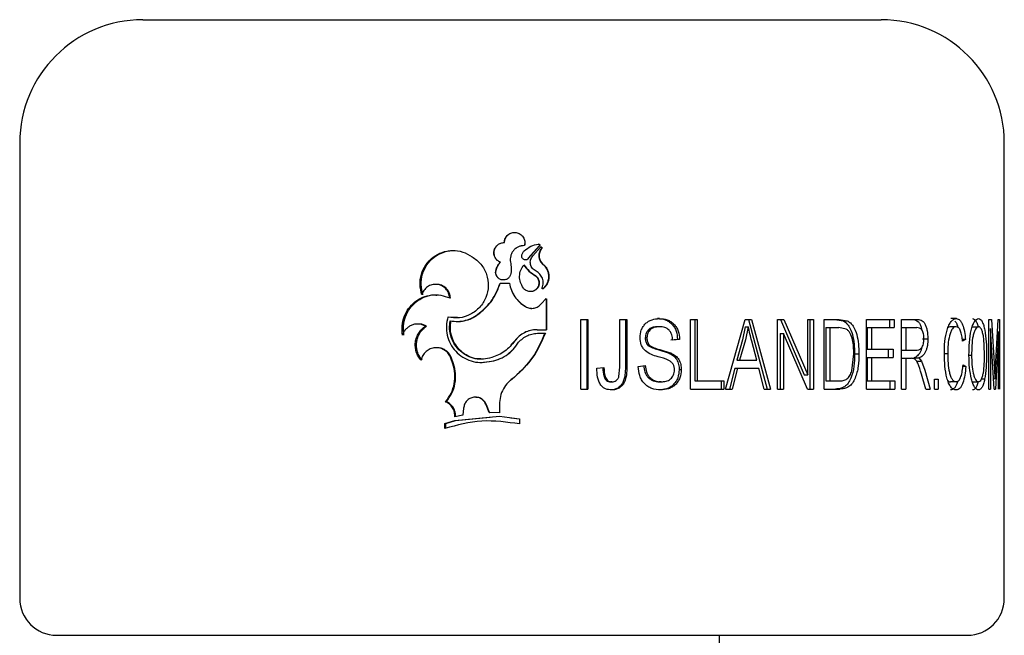
# Model space of a CAD drawing. Units: millimetres. Extents: x 0 to 42, y 0 to 29.8.
# Drawn here: x 27.5 to 27.7, y 8.3 to 8.5 of the extents above; entities that cross this region are included whole.
import ezdxf

# ---------------------------------------------------------------- set-up
doc = ezdxf.new("R2010")
doc.units = ezdxf.units.MM

msp = doc.modelspace()

# ---------------------------------------------------------------- linework, layer by layer
for p, q in [((27.48377, 8.4569), (27.63377, 8.4569)), ((27.45877, 8.4319), (27.45877, 8.3394)), ((27.65877, 8.3394), (27.65877, 8.4319)), ((27.55721, 8.41165), (27.55723, 8.41165)), ((27.56064, 8.41096), (27.56062, 8.41096)), ((27.56428, 8.41097), (27.56208, 8.40845)), ((27.56435, 8.41097), (27.56213, 8.40845)), ((27.56299, 8.40894), (27.56455, 8.41071)), ((27.56419, 8.41135), (27.56413, 8.41135)), ((27.56435, 8.41097), (27.56428, 8.41097)), ((27.56455, 8.41071), (27.56448, 8.41071)), ((27.56483, 8.41046), (27.56475, 8.41046)), ((27.56213, 8.40845), (27.56208, 8.40845)), ((27.55558, 8.40624), (27.55562, 8.40624)), ((27.5564, 8.40766), (27.55643, 8.40766)), ((27.56496, 8.40733), (27.56488, 8.40733)), ((27.56361, 8.40489), (27.56355, 8.40489)), ((27.54342, 8.40316), (27.54323, 8.40316)), ((27.55636, 8.40338), (27.55824, 8.40338)), ((27.5651, 8.40226), (27.56502, 8.40226)), ((27.54611, 8.40041), (27.54627, 8.40041)), ((27.55875, 8.40174), (27.55875, 8.40174)), ((27.56476, 8.39929), (27.56566, 8.40022)), ((27.56566, 8.40022), (27.56557, 8.40022)), ((27.56571, 8.40017), (27.56571, 8.39395)), ((27.5658, 8.40017), (27.56571, 8.40017)), ((27.5658, 8.40017), (27.5658, 8.39395)), ((27.56153, 8.39865), (27.56149, 8.39865)), ((27.5627, 8.39829), (27.56275, 8.39829)), ((27.54574, 8.39652), (27.5459, 8.39652)), ((27.5477, 8.3964), (27.5459, 8.39652)), ((27.55213, 8.39731), (27.55221, 8.39731)), ((27.57273, 8.39603), (27.57419, 8.39603)), ((27.57273, 8.3819), (27.57273, 8.39603)), ((27.57399, 8.39603), (27.57399, 8.3819)), ((27.57419, 8.39603), (27.57419, 8.3819)), ((27.58067, 8.39603), (27.5821, 8.39603)), ((27.58067, 8.38633), (27.58067, 8.39603)), ((27.58181, 8.39603), (27.58181, 8.38644)), ((27.5821, 8.39603), (27.5821, 8.38644)), ((27.5887, 8.39621), (27.58833, 8.39621)), ((27.59505, 8.39603), (27.59641, 8.39603)), ((27.59505, 8.3819), (27.59505, 8.39603)), ((27.59594, 8.39603), (27.59594, 8.38355)), ((27.59641, 8.39603), (27.59641, 8.38355)), ((27.60211, 8.3819), (27.60613, 8.39603)), ((27.60613, 8.39603), (27.60739, 8.39603)), ((27.60678, 8.39603), (27.61063, 8.3819)), ((27.60739, 8.39603), (27.61128, 8.3819)), ((27.61268, 8.39603), (27.61399, 8.39603)), ((27.61268, 8.3819), (27.61268, 8.39603)), ((27.6133, 8.39603), (27.61811, 8.38477)), ((27.61399, 8.39603), (27.61886, 8.38477)), ((27.61886, 8.39603), (27.62002, 8.39603)), ((27.61886, 8.38477), (27.61886, 8.39603)), ((27.61926, 8.39603), (27.61926, 8.3819)), ((27.62002, 8.39603), (27.62002, 8.3819)), ((27.62217, 8.39603), (27.6252, 8.39603)), ((27.62217, 8.3819), (27.62217, 8.39603)), ((27.62437, 8.39603), (27.62601, 8.39577)), ((27.6252, 8.39603), (27.62687, 8.39577)), ((27.6308, 8.39603), (27.63639, 8.39603)), ((27.6308, 8.3819), (27.6308, 8.39603)), ((27.63542, 8.39603), (27.63542, 8.39438)), ((27.63639, 8.39603), (27.63639, 8.39438)), ((27.63787, 8.39603), (27.64093, 8.39603)), ((27.63787, 8.3819), (27.63787, 8.39603)), ((27.64904, 8.39621), (27.64791, 8.39621)), ((27.65563, 8.39603), (27.65618, 8.39603)), ((27.65563, 8.3819), (27.65563, 8.39603)), ((27.65618, 8.39603), (27.65676, 8.38603)), ((27.65699, 8.3862), (27.65749, 8.39603)), ((27.65749, 8.39603), (27.6578, 8.39603)), ((27.6578, 8.39603), (27.6578, 8.3819)), ((27.53988, 8.39511), (27.53964, 8.39511)), ((27.5412, 8.39467), (27.54142, 8.39467)), ((27.54762, 8.39563), (27.54776, 8.39563)), ((27.58875, 8.39456), (27.58838, 8.39456)), ((27.60616, 8.39456), (27.60559, 8.39188)), ((27.60616, 8.39456), (27.60676, 8.39456)), ((27.60676, 8.39456), (27.60619, 8.39188)), ((27.6225, 8.39438), (27.6225, 8.38355)), ((27.6225, 8.39438), (27.6233, 8.39438)), ((27.6233, 8.39438), (27.6233, 8.38355)), ((27.6233, 8.39438), (27.62518, 8.39438)), ((27.62666, 8.39409), (27.62518, 8.39438)), ((27.62601, 8.39577), (27.62687, 8.39577)), ((27.63089, 8.39438), (27.63089, 8.38997)), ((27.63089, 8.39438), (27.63181, 8.39438)), ((27.63181, 8.39438), (27.63181, 8.38997)), ((27.63181, 8.39438), (27.63639, 8.39438)), ((27.63787, 8.39438), (27.63876, 8.39438)), ((27.63876, 8.39438), (27.63876, 8.38979)), ((27.63876, 8.39438), (27.64099, 8.39438)), ((27.64901, 8.39456), (27.64789, 8.39456)), ((27.65234, 8.39456), (27.65353, 8.39456)), ((27.65599, 8.39423), (27.65599, 8.3819)), ((27.65672, 8.3819), (27.65599, 8.39423)), ((27.56385, 8.39395), (27.56378, 8.39395)), ((27.56385, 8.39395), (27.5658, 8.39395)), ((27.56421, 8.39325), (27.56555, 8.39325)), ((27.58618, 8.39231), (27.58584, 8.39231)), ((27.61322, 8.39315), (27.61322, 8.3819)), ((27.61322, 8.39315), (27.61391, 8.39315)), ((27.61391, 8.39315), (27.61391, 8.3819)), ((27.61877, 8.3819), (27.61391, 8.39315)), ((27.64218, 8.39213), (27.64324, 8.39213)), ((27.65476, 8.38899), (27.65459, 8.39219)), ((27.65759, 8.39356), (27.65701, 8.3819)), ((27.65759, 8.3819), (27.65759, 8.39356)), ((27.54357, 8.3903), (27.54338, 8.3903)), ((27.55934, 8.39168), (27.55854, 8.39085)), ((27.55935, 8.39168), (27.55934, 8.39168)), ((27.58663, 8.39087), (27.58628, 8.39087)), ((27.59239, 8.39199), (27.59102, 8.39181)), ((27.59281, 8.39199), (27.59143, 8.39181)), ((27.59281, 8.39199), (27.59239, 8.39199)), ((27.60559, 8.39188), (27.60443, 8.38777)), ((27.60619, 8.39188), (27.60501, 8.38777)), ((27.60849, 8.38777), (27.60747, 8.39165)), ((27.65089, 8.39199), (27.65025, 8.39199)), ((27.65089, 8.39199), (27.65031, 8.39162)), ((27.54674, 8.38704), (27.54636, 8.38815)), ((27.54689, 8.38704), (27.54651, 8.38815)), ((27.55882, 8.38976), (27.55882, 8.38976)), ((27.5884, 8.38993), (27.5907, 8.3892)), ((27.58877, 8.38993), (27.59111, 8.3892)), ((27.59111, 8.3892), (27.5907, 8.3892)), ((27.6278, 8.38561), (27.6282, 8.38906)), ((27.62837, 8.38904), (27.62925, 8.38904)), ((27.63089, 8.38997), (27.63181, 8.38997)), ((27.63089, 8.38832), (27.63089, 8.38355)), ((27.63089, 8.38832), (27.63181, 8.38832)), ((27.63181, 8.38997), (27.63616, 8.38997)), ((27.63181, 8.38832), (27.63616, 8.38832)), ((27.63181, 8.38832), (27.63181, 8.38355)), ((27.63519, 8.38997), (27.63519, 8.38832)), ((27.63616, 8.38997), (27.63616, 8.38832)), ((27.63787, 8.38979), (27.63876, 8.38979)), ((27.63787, 8.38814), (27.63876, 8.38814)), ((27.63876, 8.38979), (27.64078, 8.38979)), ((27.63876, 8.38814), (27.63876, 8.3819)), ((27.63876, 8.38814), (27.63987, 8.38814)), ((27.64039, 8.38823), (27.64062, 8.38794)), ((27.64039, 8.38823), (27.64143, 8.38823)), ((27.64143, 8.38823), (27.64194, 8.38757)), ((27.64728, 8.38906), (27.64659, 8.38906)), ((27.65159, 8.38875), (27.65212, 8.38875)), ((27.55229, 8.38731), (27.55237, 8.38731)), ((27.55237, 8.38731), (27.55418, 8.38747)), ((27.576, 8.38612), (27.57744, 8.3863)), ((27.58048, 8.38443), (27.58067, 8.38633)), ((27.58441, 8.38649), (27.58583, 8.38667)), ((27.60401, 8.38612), (27.60293, 8.3819)), ((27.60458, 8.38612), (27.60348, 8.3819)), ((27.60401, 8.38612), (27.60458, 8.38612)), ((27.60443, 8.38777), (27.60501, 8.38777)), ((27.60458, 8.38612), (27.60891, 8.38612)), ((27.60501, 8.38777), (27.60849, 8.38777)), ((27.60998, 8.3819), (27.60891, 8.38612)), ((27.6409, 8.38757), (27.64194, 8.38757)), ((27.64194, 8.38757), (27.64262, 8.38576)), ((27.65096, 8.38649), (27.65034, 8.38649)), ((27.65038, 8.38685), (27.65096, 8.38649)), ((27.65676, 8.38603), (27.65687, 8.38393)), ((27.55927, 8.38431), (27.55846, 8.38364)), ((27.55927, 8.38431), (27.55927, 8.38431)), ((27.59316, 8.38583), (27.59273, 8.38583)), ((27.61811, 8.38477), (27.61886, 8.38477)), ((27.64283, 8.3819), (27.64194, 8.38492)), ((27.64262, 8.38576), (27.64373, 8.3819)), ((27.55843, 8.38367), (27.55842, 8.38367)), ((27.57905, 8.38337), (27.5788, 8.38337)), ((27.58907, 8.38337), (27.58869, 8.38337)), ((27.59594, 8.38355), (27.59641, 8.38355)), ((27.59641, 8.38355), (27.60178, 8.38355)), ((27.60124, 8.38355), (27.60124, 8.3819)), ((27.60178, 8.38355), (27.60178, 8.3819)), ((27.6225, 8.38355), (27.6233, 8.38355)), ((27.6233, 8.38355), (27.62521, 8.38355)), ((27.63089, 8.38355), (27.63181, 8.38355)), ((27.63181, 8.38355), (27.6365, 8.38355)), ((27.63553, 8.38355), (27.63553, 8.3819)), ((27.6365, 8.38355), (27.6365, 8.3819)), ((27.64459, 8.38392), (27.64533, 8.38392)), ((27.64459, 8.3819), (27.64459, 8.38392)), ((27.64533, 8.38392), (27.64533, 8.3819)), ((27.64896, 8.38337), (27.64784, 8.38337)), ((27.65233, 8.38337), (27.65352, 8.38337)), ((27.65477, 8.38388), (27.6541, 8.38388)), ((27.55139, 8.38026), (27.5513, 8.38026)), ((27.57273, 8.3819), (27.57419, 8.3819)), ((27.57899, 8.38172), (27.57874, 8.38172)), ((27.58895, 8.38172), (27.58857, 8.38172)), ((27.59505, 8.3819), (27.60178, 8.3819)), ((27.60211, 8.3819), (27.60348, 8.3819)), ((27.60998, 8.3819), (27.61128, 8.3819)), ((27.61268, 8.3819), (27.61391, 8.3819)), ((27.61877, 8.3819), (27.62002, 8.3819)), ((27.62217, 8.3819), (27.62534, 8.3819)), ((27.6308, 8.3819), (27.6365, 8.3819)), ((27.63787, 8.3819), (27.63876, 8.3819)), ((27.64283, 8.3819), (27.64373, 8.3819)), ((27.64459, 8.3819), (27.64533, 8.3819)), ((27.65563, 8.3819), (27.65599, 8.3819)), ((27.65672, 8.3819), (27.65701, 8.3819)), ((27.54526, 8.37933), (27.54543, 8.37933)), ((27.54895, 8.37805), (27.54876, 8.3766)), ((27.55411, 8.37716), (27.55352, 8.37868)), ((27.55352, 8.37868), (27.55359, 8.37868)), ((27.55417, 8.37716), (27.55359, 8.37868)), ((27.55621, 8.37876), (27.5562, 8.3771)), ((27.54876, 8.3766), (27.54717, 8.37624)), ((27.54717, 8.37553), (27.5562, 8.3764)), ((27.54732, 8.37553), (27.55434, 8.37622)), ((27.5562, 8.3771), (27.55411, 8.37716)), ((27.55411, 8.37716), (27.55417, 8.37716)), ((27.55623, 8.3771), (27.55417, 8.37716)), ((27.5562, 8.3764), (27.56032, 8.37583)), ((27.55851, 8.37608), (27.5603, 8.37583)), ((27.54513, 8.37491), (27.54717, 8.37553)), ((27.54513, 8.37388), (27.54513, 8.37491)), ((27.54513, 8.37491), (27.5453, 8.37491)), ((27.5453, 8.37491), (27.54732, 8.37553)), ((27.5453, 8.37388), (27.5453, 8.37491)), ((27.5603, 8.37583), (27.5603, 8.37481)), ((27.56032, 8.37583), (27.5603, 8.37583)), ((27.56032, 8.37583), (27.56032, 8.37481)), ((27.46627, 8.3319), (27.65127, 8.3319)), ((27.60089, 7.44915), (27.60089, 8.3319))]:
    msp.add_line(p, q)
for centre, radius, start, end in [((27.48377, 8.4319), 0.025, 90, 180), ((27.63377, 8.4319), 0.025, 0, 90), ((27.46627, 8.3394), 0.0075, 180, 270), ((27.65127, 8.3394), 0.0075, 270, 0)]:
    msp.add_arc(centre, radius, start, end)
for points, knots in [([(27.55721, 8.41165), (27.55722, 8.4118), (27.55724, 8.41209), (27.5574, 8.41252), (27.55763, 8.4129), (27.55794, 8.41322), (27.55831, 8.41347), (27.55873, 8.41364), (27.55917, 8.41371), (27.55962, 8.41369), (27.56005, 8.41358), (27.56045, 8.41338), (27.5608, 8.4131), (27.56108, 8.41274), (27.56128, 8.41234), (27.56139, 8.41191), (27.56142, 8.41146), (27.56135, 8.41117), (27.56132, 8.41102)], [0, 0, 0, 0, 0.062823, 0.124987, 0.187471, 0.24999, 0.312474, 0.374992, 0.437476, 0.499995, 0.562479, 0.624998, 0.687482, 0.75, 0.812467, 0.875002, 0.93734, 1, 1, 1, 1]), ([(27.55723, 8.41165), (27.55724, 8.4118), (27.55726, 8.41209), (27.55742, 8.41251), (27.55764, 8.4129), (27.55795, 8.41322), (27.55832, 8.41347), (27.55873, 8.41364), (27.55917, 8.41371), (27.55961, 8.41369), (27.56004, 8.41358), (27.56043, 8.41338), (27.56078, 8.41309), (27.56105, 8.41274), (27.56125, 8.41234), (27.56136, 8.41191), (27.56138, 8.41146), (27.56132, 8.41117), (27.56129, 8.41102)], [0, 0, 0, 0, 0.063107, 0.125618, 0.18826, 0.250757, 0.313075, 0.375272, 0.437365, 0.499454, 0.561575, 0.623825, 0.686208, 0.748776, 0.811465, 0.8743, 0.937029, 1, 1, 1, 1]), ([(27.54045, 8.40101), (27.54029, 8.40171), (27.53996, 8.40309), (27.54025, 8.40525), (27.54119, 8.40718), (27.54266, 8.40875), (27.54455, 8.40976), (27.54665, 8.41013), (27.5488, 8.40986), (27.55003, 8.40914), (27.55065, 8.40878)], [0, 0, 0, 0, 0.125167, 0.249659, 0.375115, 0.499998, 0.624988, 0.75016, 0.875246, 1, 1, 1, 1]), ([(27.54068, 8.40101), (27.54052, 8.40171), (27.5402, 8.40309), (27.54048, 8.40525), (27.5414, 8.40718), (27.54286, 8.40876), (27.54472, 8.40971), (27.54617, 8.41012), (27.54691, 8.41001), (27.54696, 8.41)], [0, 0, 0, 0, 0.165667, 0.330468, 0.496181, 0.660544, 0.824428, 0.988154, 1, 1, 1, 1]), ([(27.5564, 8.40766), (27.55619, 8.40777), (27.55575, 8.40799), (27.5553, 8.40857), (27.55506, 8.40926), (27.55508, 8.41), (27.55535, 8.41068), (27.55584, 8.41123), (27.55648, 8.41159), (27.55697, 8.41163), (27.55721, 8.41165)], [0, 0, 0, 0, 0.125115, 0.249977, 0.374981, 0.499985, 0.624989, 0.749993, 0.874996, 1, 1, 1, 1]), ([(27.55643, 8.40766), (27.55622, 8.40777), (27.55579, 8.40799), (27.55534, 8.40857), (27.55511, 8.40926), (27.55513, 8.41), (27.55539, 8.41068), (27.55586, 8.41124), (27.5563, 8.41144), (27.55651, 8.41154)], [0, 0, 0, 0, 0.142571, 0.285755, 0.429457, 0.573342, 0.716989, 0.860088, 1, 1, 1, 1]), ([(27.56132, 8.41102), (27.56111, 8.41102), (27.56069, 8.41101), (27.56008, 8.41081), (27.55953, 8.4105), (27.55907, 8.41006), (27.55871, 8.40954), (27.55848, 8.40895), (27.55837, 8.40833), (27.55842, 8.40791), (27.55845, 8.4077)], [0, 0, 0, 0, 0.125361, 0.249988, 0.374967, 0.499996, 0.624963, 0.750003, 0.874725, 1, 1, 1, 1]), ([(27.56062, 8.41096), (27.56043, 8.41091), (27.56005, 8.41081), (27.55952, 8.41049), (27.55906, 8.41007), (27.55884, 8.40971), (27.55873, 8.40953)], [0, 0, 0, 0, 0.23258, 0.487682, 0.743526, 1, 1, 1, 1]), ([(27.56124, 8.40994), (27.56167, 8.4103), (27.56254, 8.41102), (27.56364, 8.41124), (27.56419, 8.41135)], [0, 0, 0, 0, 0.500001, 1, 1, 1, 1]), ([(27.56413, 8.41135), (27.56415, 8.41135), (27.56419, 8.41134), (27.56425, 8.41131), (27.5643, 8.41127), (27.56433, 8.41122), (27.56435, 8.41115), (27.56434, 8.41109), (27.56432, 8.41103), (27.56429, 8.41099), (27.56428, 8.41097)], [0, 0, 0, 0, 0.127738, 0.248217, 0.372933, 0.498309, 0.623053, 0.749518, 0.871635, 1, 1, 1, 1]), ([(27.56419, 8.41135), (27.56422, 8.41135), (27.56426, 8.41134), (27.56432, 8.41131), (27.56437, 8.41127), (27.5644, 8.41122), (27.56442, 8.41115), (27.56441, 8.41109), (27.56439, 8.41103), (27.56436, 8.41099), (27.56435, 8.41097)], [0, 0, 0, 0, 0.128686, 0.249807, 0.374679, 0.499951, 0.623351, 0.749977, 0.870924, 1, 1, 1, 1]), ([(27.56475, 8.41046), (27.56459, 8.41022), (27.56427, 8.40974), (27.56416, 8.40887), (27.56434, 8.40801), (27.5647, 8.40756), (27.56488, 8.40733)], [0, 0, 0, 0, 0.249735, 0.500169, 0.750506, 1, 1, 1, 1]), ([(27.56483, 8.41046), (27.56466, 8.41022), (27.56434, 8.40974), (27.56423, 8.40887), (27.56441, 8.40801), (27.56478, 8.40756), (27.56496, 8.40733)], [0, 0, 0, 0, 0.25, 0.5, 0.7500001, 1, 1, 1, 1]), ([(27.56448, 8.41071), (27.5645, 8.41072), (27.56453, 8.41075), (27.5646, 8.41076), (27.56467, 8.41074), (27.56472, 8.41071), (27.56476, 8.41065), (27.56478, 8.41059), (27.56478, 8.41052), (27.56476, 8.41048), (27.56475, 8.41046)], [0, 0, 0, 0, 0.128127, 0.248578, 0.372888, 0.49772, 0.62217, 0.748686, 0.871598, 1, 1, 1, 1]), ([(27.56455, 8.41071), (27.56457, 8.41072), (27.56461, 8.41075), (27.56467, 8.41076), (27.56474, 8.41074), (27.5648, 8.41071), (27.56484, 8.41065), (27.56486, 8.41059), (27.56486, 8.41052), (27.56484, 8.41048), (27.56483, 8.41046)], [0, 0, 0, 0, 0.127929, 0.249983, 0.374913, 0.500096, 0.623493, 0.750016, 0.871376, 1, 1, 1, 1]), ([(27.55065, 8.40878), (27.55129, 8.40831), (27.55257, 8.40736), (27.55372, 8.40521), (27.55409, 8.40283), (27.55359, 8.40046), (27.55231, 8.39841), (27.55039, 8.39696), (27.54809, 8.39619), (27.54652, 8.39641), (27.54574, 8.39652)], [0, 0, 0, 0, 0.125072, 0.249919, 0.375094, 0.500041, 0.625134, 0.750016, 0.875413, 1, 1, 1, 1]), ([(27.56076, 8.40886), (27.56077, 8.40896), (27.56078, 8.40917), (27.56087, 8.40945), (27.56102, 8.40972), (27.56117, 8.40986), (27.56124, 8.40994)], [0, 0, 0, 0, 0.252215, 0.499962, 0.749078, 1, 1, 1, 1]), ([(27.56213, 8.40845), (27.56208, 8.40838), (27.56198, 8.40826), (27.56176, 8.40815), (27.56152, 8.4081), (27.56129, 8.40814), (27.56107, 8.40824), (27.5609, 8.40841), (27.56078, 8.40862), (27.56077, 8.40878), (27.56076, 8.40886)], [0, 0, 0, 0, 0.1258, 0.250001, 0.374965, 0.500028, 0.624992, 0.750056, 0.873888, 1, 1, 1, 1]), ([(27.56208, 8.40845), (27.56203, 8.40838), (27.56194, 8.40826), (27.56172, 8.40814), (27.56157, 8.40812), (27.56149, 8.40811)], [0, 0, 0, 0, 0.337086, 0.667598, 1, 1, 1, 1]), ([(27.56365, 8.40586), (27.56351, 8.40593), (27.56324, 8.40607), (27.56291, 8.4064), (27.56267, 8.40679), (27.56252, 8.40722), (27.56247, 8.40768), (27.56254, 8.40814), (27.56271, 8.40858), (27.5629, 8.40882), (27.56299, 8.40894)], [0, 0, 0, 0, 0.125497, 0.249984, 0.37494, 0.499998, 0.624938, 0.750013, 0.87446, 1, 1, 1, 1]), ([(27.55847, 8.40507), (27.55838, 8.40488), (27.55824, 8.4046), (27.55791, 8.40432), (27.55764, 8.40417), (27.55734, 8.40407), (27.55703, 8.40404), (27.55672, 8.40406), (27.55642, 8.40415), (27.55614, 8.4043), (27.5559, 8.4045), (27.5557, 8.40474), (27.5555, 8.40511), (27.55543, 8.40553), (27.55547, 8.40595), (27.55554, 8.40614), (27.55558, 8.40624)], [0, 0, 0, 0, 0.124521, 0.187076, 0.24968, 0.312235, 0.374839, 0.437394, 0.499999, 0.562554, 0.625158, 0.6877, 0.750317, 0.874838, 0.93725, 1, 1, 1, 1]), ([(27.55703, 8.40405), (27.55693, 8.40405), (27.55674, 8.40406), (27.55645, 8.40415), (27.55617, 8.4043), (27.55585, 8.40456), (27.55556, 8.40501), (27.55544, 8.40564), (27.55556, 8.40604), (27.55562, 8.40624)], [0, 0, 0, 0, 0.092849, 0.193271, 0.293827, 0.394659, 0.595994, 0.798012, 1, 1, 1, 1]), ([(27.55558, 8.40624), (27.55567, 8.4065), (27.55585, 8.40703), (27.55622, 8.40745), (27.5564, 8.40766)], [0, 0, 0, 0, 0.500055, 1, 1, 1, 1]), ([(27.55562, 8.40624), (27.55571, 8.4065), (27.55589, 8.40703), (27.55625, 8.40745), (27.55643, 8.40766)], [0, 0, 0, 0, 0.500699, 1, 1, 1, 1]), ([(27.55845, 8.4077), (27.55853, 8.40726), (27.55869, 8.40638), (27.55855, 8.40551), (27.55847, 8.40507)], [0, 0, 0, 0, 0.499964, 1, 1, 1, 1]), ([(27.56108, 8.40242), (27.56085, 8.40278), (27.56041, 8.40351), (27.56025, 8.4048), (27.56047, 8.40607), (27.56095, 8.40678), (27.56119, 8.40713)], [0, 0, 0, 0, 0.25, 0.5, 0.75, 1, 1, 1, 1]), ([(27.56116, 8.40713), (27.56149, 8.40668), (27.56214, 8.40577), (27.56308, 8.40518), (27.56355, 8.40489)], [0, 0, 0, 0, 0.5008131, 1, 1, 1, 1]), ([(27.56119, 8.40713), (27.56152, 8.40668), (27.56218, 8.40577), (27.56314, 8.40518), (27.56361, 8.40489)], [0, 0, 0, 0, 0.500001, 1, 1, 1, 1]), ([(27.56488, 8.40733), (27.56507, 8.40718), (27.56544, 8.40686), (27.56584, 8.40625), (27.56611, 8.40556), (27.56621, 8.40483), (27.56615, 8.4041), (27.56592, 8.4034), (27.56555, 8.40276), (27.56519, 8.40243), (27.56502, 8.40226)], [0, 0, 0, 0, 0.12483, 0.249396, 0.37455, 0.499878, 0.625226, 0.750434, 0.875209, 1, 1, 1, 1]), ([(27.56496, 8.40733), (27.56515, 8.40718), (27.56552, 8.40686), (27.56593, 8.40625), (27.5662, 8.40556), (27.56631, 8.40483), (27.56624, 8.4041), (27.56601, 8.4034), (27.56564, 8.40276), (27.56528, 8.40243), (27.5651, 8.40226)], [0, 0, 0, 0, 0.1252284, 0.2498333, 0.374662, 0.4994076, 0.6245826, 0.7494932, 0.8745684, 1, 1, 1, 1]), ([(27.56361, 8.40489), (27.56371, 8.40481), (27.5639, 8.40464), (27.56411, 8.40431), (27.56426, 8.40396), (27.56432, 8.40358), (27.5643, 8.40319), (27.5642, 8.40282), (27.56403, 8.40248), (27.56378, 8.40218), (27.56348, 8.40194), (27.56313, 8.40177), (27.56276, 8.40168), (27.56237, 8.40167), (27.56199, 8.40175), (27.56164, 8.4019), (27.56132, 8.40212), (27.56116, 8.40232), (27.56108, 8.40242)], [0, 0, 0, 0, 0.062796, 0.124987, 0.187417, 0.249988, 0.312409, 0.374992, 0.437463, 0.499995, 0.562476, 0.624998, 0.687479, 0.75, 0.812481, 0.875003, 0.937366, 1, 1, 1, 1]), ([(27.56355, 8.40489), (27.56365, 8.40481), (27.56384, 8.40464), (27.56405, 8.40431), (27.56419, 8.40396), (27.56425, 8.40358), (27.56423, 8.40319), (27.56413, 8.40282), (27.56396, 8.40248), (27.56372, 8.40218), (27.56342, 8.40194), (27.56308, 8.40178), (27.56277, 8.40169), (27.56258, 8.40169), (27.56252, 8.40169)], [0, 0, 0, 0, 0.087226, 0.173853, 0.261042, 0.348454, 0.435786, 0.523162, 0.610303, 0.697273, 0.783977, 0.870497, 0.956843, 1, 1, 1, 1]), ([(27.56491, 8.40245), (27.565, 8.40277), (27.56518, 8.40341), (27.56499, 8.40441), (27.56448, 8.4053), (27.56393, 8.40567), (27.56365, 8.40586)], [0, 0, 0, 0, 0.25, 0.5, 0.75, 1, 1, 1, 1]), ([(27.54611, 8.40041), (27.54606, 8.40075), (27.54595, 8.40143), (27.54536, 8.4023), (27.54453, 8.40292), (27.54353, 8.40321), (27.5425, 8.40313), (27.54157, 8.4027), (27.54082, 8.40197), (27.54057, 8.40133), (27.54045, 8.40101)], [0, 0, 0, 0, 0.125, 0.25, 0.375, 0.5, 0.625, 0.75, 0.875, 1, 1, 1, 1]), ([(27.54627, 8.40041), (27.54621, 8.40075), (27.54611, 8.40143), (27.54552, 8.4023), (27.54471, 8.4029), (27.54395, 8.40318), (27.54352, 8.40314), (27.54342, 8.40312)], [0, 0, 0, 0, 0.234196, 0.467657, 0.700108, 0.931755, 1, 1, 1, 1]), ([(27.55213, 8.39731), (27.55307, 8.39815), (27.55496, 8.39984), (27.55589, 8.4022), (27.55636, 8.40338)], [0, 0, 0, 0, 0.499997, 1, 1, 1, 1]), ([(27.55221, 8.39731), (27.55315, 8.39815), (27.55502, 8.39985), (27.55593, 8.4022), (27.55639, 8.40338)], [0, 0, 0, 0, 0.499089, 1, 1, 1, 1]), ([(27.55824, 8.40338), (27.55836, 8.4029), (27.55859, 8.40193), (27.55932, 8.40063), (27.56029, 8.39948), (27.56111, 8.39893), (27.56153, 8.39865)], [0, 0, 0, 0, 0.249407, 0.499616, 0.748692, 1, 1, 1, 1]), ([(27.5651, 8.40226), (27.56508, 8.40225), (27.56505, 8.40224), (27.56501, 8.40224), (27.56496, 8.40225), (27.56493, 8.40228), (27.5649, 8.40232), (27.56489, 8.40236), (27.56489, 8.40241), (27.5649, 8.40244), (27.56491, 8.40245)], [0, 0, 0, 0, 0.12965, 0.25019, 0.375216, 0.500544, 0.623154, 0.747697, 0.871847, 1, 1, 1, 1]), ([(27.53652, 8.39287), (27.53648, 8.3935), (27.53638, 8.39476), (27.53677, 8.39663), (27.5377, 8.39829), (27.539, 8.39966), (27.54062, 8.40062), (27.54244, 8.40108), (27.54434, 8.40107), (27.54552, 8.40063), (27.54611, 8.40041)], [0, 0, 0, 0, 0.125241, 0.249405, 0.375023, 0.499893, 0.624914, 0.749937, 0.875067, 1, 1, 1, 1]), ([(27.5368, 8.39287), (27.53675, 8.3935), (27.53666, 8.39475), (27.53705, 8.39663), (27.53796, 8.39829), (27.53924, 8.39967), (27.54085, 8.40059), (27.54231, 8.40105), (27.5432, 8.401), (27.54347, 8.40098)], [0, 0, 0, 0, 0.156425, 0.311418, 0.467851, 0.622864, 0.777551, 0.931873, 1, 1, 1, 1]), ([(27.55876, 8.40175), (27.55895, 8.40138), (27.55934, 8.40056), (27.56027, 8.39948), (27.56109, 8.39893), (27.56149, 8.39865)], [0, 0, 0, 0, 0.297264, 0.64911, 1, 1, 1, 1]), ([(27.56566, 8.40022), (27.56566, 8.40023), (27.56568, 8.40024), (27.5657, 8.40025), (27.56572, 8.40025), (27.56574, 8.40024), (27.56576, 8.40023), (27.56578, 8.40022), (27.56579, 8.4002), (27.5658, 8.40018), (27.5658, 8.40017)], [0, 0, 0, 0, 0.139495, 0.259176, 0.374872, 0.499672, 0.62494, 0.743275, 0.865092, 1, 1, 1, 1]), ([(27.56149, 8.39865), (27.56176, 8.3985), (27.56216, 8.39829), (27.56259, 8.39832), (27.56273, 8.39833)], [0, 0, 0, 0, 0.686751, 1, 1, 1, 1]), ([(27.56153, 8.39865), (27.5618, 8.39852), (27.56235, 8.39825), (27.56328, 8.39828), (27.56415, 8.39861), (27.56456, 8.39906), (27.56476, 8.39929)], [0, 0, 0, 0, 0.25, 0.5, 0.75, 1, 1, 1, 1]), ([(27.54574, 8.39652), (27.54561, 8.39591), (27.54537, 8.39469), (27.54552, 8.39281), (27.5462, 8.39106), (27.54727, 8.38952), (27.54872, 8.38832), (27.55041, 8.38752), (27.55227, 8.38722), (27.5535, 8.38738), (27.55412, 8.38747)], [0, 0, 0, 0, 0.1252681, 0.2494593, 0.3751156, 0.5000252, 0.6248812, 0.750516, 0.8748712, 1, 1, 1, 1]), ([(27.54623, 8.39575), (27.54675, 8.39569), (27.54779, 8.39556), (27.54935, 8.39582), (27.55085, 8.39637), (27.5517, 8.397), (27.55213, 8.39731)], [0, 0, 0, 0, 0.249407, 0.499618, 0.74872, 1, 1, 1, 1]), ([(27.54777, 8.39565), (27.54782, 8.39564), (27.54839, 8.3956), (27.54948, 8.39584), (27.55095, 8.39637), (27.55179, 8.397), (27.55221, 8.39731)], [0, 0, 0, 0, 0.03396, 0.355442, 0.677361, 1, 1, 1, 1]), ([(27.58477, 8.39234), (27.58481, 8.39287), (27.58488, 8.39367), (27.58538, 8.39461), (27.58588, 8.39521), (27.5865, 8.39569), (27.58743, 8.39612), (27.5882, 8.39617), (27.5887, 8.39621)], [0, 0, 0, 0, 0.249346, 0.374502, 0.499677, 0.62488, 0.750094, 1, 1, 1, 1]), ([(27.58833, 8.39621), (27.58887, 8.39617), (27.58967, 8.39611), (27.59064, 8.39562), (27.59128, 8.3951), (27.59178, 8.39444), (27.59226, 8.39342), (27.59234, 8.39256), (27.59239, 8.39199)], [0, 0, 0, 0, 0.248241, 0.372919, 0.497848, 0.62104, 0.748836, 1, 1, 1, 1]), ([(27.5887, 8.39621), (27.58925, 8.39617), (27.59006, 8.39611), (27.59104, 8.39562), (27.59169, 8.39511), (27.59219, 8.39444), (27.59268, 8.39342), (27.59276, 8.39256), (27.59281, 8.39199)], [0, 0, 0, 0, 0.249714, 0.374889, 0.500007, 0.62302, 0.75033, 1, 1, 1, 1]), ([(27.63991, 8.39603), (27.64021, 8.39601), (27.64067, 8.39599), (27.64125, 8.39567), (27.64161, 8.39516), (27.64186, 8.39454), (27.64197, 8.39408), (27.64201, 8.39388)], [0, 0, 0, 0, 0.342284, 0.513379, 0.684918, 0.857292, 1, 1, 1, 1]), ([(27.64093, 8.39603), (27.64125, 8.39601), (27.64171, 8.39599), (27.6423, 8.39567), (27.64266, 8.39516), (27.64292, 8.3945), (27.64318, 8.39351), (27.64322, 8.39268), (27.64324, 8.39213)], [0, 0, 0, 0, 0.250328, 0.375306, 0.500209, 0.625285, 0.75043, 1, 1, 1, 1]), ([(27.64659, 8.38906), (27.6466, 8.3899), (27.64664, 8.39157), (27.64702, 8.39356), (27.6475, 8.39489), (27.64797, 8.39564), (27.64849, 8.39613), (27.64886, 8.39618), (27.64904, 8.39621)], [0, 0, 0, 0, 0.250275, 0.499778, 0.625175, 0.749919, 0.874929, 1, 1, 1, 1]), ([(27.64904, 8.39621), (27.64928, 8.39615), (27.64964, 8.39607), (27.65004, 8.39553), (27.65039, 8.39481), (27.65071, 8.39361), (27.65083, 8.39253), (27.65089, 8.39199)], [0, 0, 0, 0, 0.24932, 0.371887, 0.499813, 0.749563, 1, 1, 1, 1]), ([(27.65159, 8.38878), (27.6516, 8.38965), (27.65163, 8.39139), (27.65192, 8.39347), (27.65232, 8.39482), (27.65269, 8.39561), (27.6531, 8.39613), (27.65338, 8.39618), (27.65352, 8.39621)], [0, 0, 0, 0, 0.250331, 0.499716, 0.624572, 0.749856, 0.874083, 1, 1, 1, 1]), ([(27.65234, 8.39621), (27.65247, 8.39618), (27.65274, 8.39613), (27.65309, 8.39561), (27.65333, 8.39507), (27.65342, 8.39465), (27.65344, 8.39456)], [0, 0, 0, 0, 0.305605, 0.611566, 0.918435, 1, 1, 1, 1]), ([(27.65352, 8.39621), (27.65366, 8.39618), (27.65393, 8.39612), (27.65429, 8.39562), (27.65459, 8.39486), (27.6549, 8.39353), (27.65513, 8.39151), (27.65515, 8.3898), (27.65516, 8.38895)], [0, 0, 0, 0, 0.125079, 0.250104, 0.375167, 0.500288, 0.749815, 1, 1, 1, 1]), ([(27.5412, 8.39467), (27.54099, 8.39477), (27.54056, 8.39499), (27.53985, 8.39512), (27.53913, 8.39511), (27.53843, 8.39492), (27.53779, 8.39459), (27.53724, 8.39412), (27.5368, 8.39355), (27.53661, 8.3931), (27.53652, 8.39287)], [0, 0, 0, 0, 0.125311, 0.249989, 0.37497, 0.499994, 0.624976, 0.75, 0.874867, 1, 1, 1, 1]), ([(27.54029, 8.38776), (27.54008, 8.38802), (27.53967, 8.38853), (27.53929, 8.38946), (27.5391, 8.39044), (27.53912, 8.39143), (27.53936, 8.3924), (27.5398, 8.39329), (27.54041, 8.39408), (27.54094, 8.39447), (27.5412, 8.39467)], [0, 0, 0, 0, 0.1253283, 0.2502073, 0.3751845, 0.4997254, 0.6248391, 0.7497062, 0.8746622, 1, 1, 1, 1]), ([(27.54052, 8.38776), (27.54032, 8.38802), (27.53991, 8.38854), (27.53953, 8.38946), (27.53935, 8.39044), (27.53937, 8.39143), (27.5396, 8.3924), (27.54004, 8.3933), (27.54064, 8.39408), (27.54116, 8.39447), (27.54142, 8.39467)], [0, 0, 0, 0, 0.125039, 0.249925, 0.375214, 0.500561, 0.625818, 0.750855, 0.875407, 1, 1, 1, 1]), ([(27.54142, 8.39467), (27.54121, 8.39477), (27.54079, 8.39498), (27.54025, 8.39511), (27.53995, 8.3951), (27.53988, 8.39509)], [0, 0, 0, 0, 0.438263, 0.873649, 1, 1, 1, 1]), ([(27.55464, 8.38828), (27.55409, 8.38816), (27.55298, 8.38792), (27.55126, 8.38798), (27.54966, 8.38858), (27.54824, 8.38953), (27.54712, 8.39083), (27.54637, 8.39237), (27.54608, 8.39378), (27.5461, 8.39491), (27.54618, 8.39547), (27.54623, 8.39575)], [0, 0, 0, 0, 0.12538, 0.249204, 0.374871, 0.500046, 0.624747, 0.75, 0.875313, 0.93766, 1, 1, 1, 1]), ([(27.55243, 8.38802), (27.55208, 8.38802), (27.55116, 8.38802), (27.54977, 8.38859), (27.54837, 8.38953), (27.54726, 8.39083), (27.54653, 8.39237), (27.54624, 8.39378), (27.54626, 8.39491), (27.54634, 8.39547), (27.54638, 8.39575)], [0, 0, 0, 0, 0.093598, 0.24433, 0.394859, 0.545301, 0.696856, 0.848779, 0.924401, 1, 1, 1, 1]), ([(27.58838, 8.39456), (27.58806, 8.39454), (27.58759, 8.39452), (27.587, 8.3943), (27.58659, 8.39405), (27.58626, 8.3937), (27.58592, 8.39314), (27.58587, 8.39264), (27.58584, 8.39231)], [0, 0, 0, 0, 0.248923, 0.378346, 0.498584, 0.623834, 0.749353, 1, 1, 1, 1]), ([(27.58875, 8.39456), (27.58843, 8.39454), (27.58795, 8.39452), (27.58735, 8.3943), (27.58694, 8.39405), (27.58661, 8.3937), (27.58626, 8.39314), (27.58621, 8.39264), (27.58618, 8.39231)], [0, 0, 0, 0, 0.250275, 0.38023, 0.500739, 0.625904, 0.75098, 1, 1, 1, 1]), ([(27.59143, 8.39181), (27.59139, 8.39218), (27.59132, 8.39273), (27.59102, 8.39341), (27.59071, 8.39386), (27.59029, 8.3942), (27.58964, 8.3945), (27.5891, 8.39454), (27.58875, 8.39456)], [0, 0, 0, 0, 0.250032, 0.375172, 0.500174, 0.625195, 0.750294, 1, 1, 1, 1]), ([(27.60747, 8.39165), (27.60734, 8.39213), (27.60708, 8.39309), (27.60687, 8.39407), (27.60676, 8.39456)], [0, 0, 0, 0, 0.500017, 1, 1, 1, 1]), ([(27.62601, 8.39577), (27.62624, 8.39563), (27.62668, 8.39537), (27.62738, 8.39445), (27.62822, 8.3924), (27.62831, 8.39038), (27.62837, 8.38904)], [0, 0, 0, 0, 0.124389, 0.249236, 0.499209, 1, 1, 1, 1]), ([(27.6282, 8.38906), (27.62818, 8.39003), (27.62814, 8.39149), (27.62759, 8.39301), (27.62712, 8.39374), (27.62681, 8.39398), (27.62666, 8.39409)], [0, 0, 0, 0, 0.499802, 0.74977, 0.874972, 1, 1, 1, 1]), ([(27.62687, 8.39577), (27.62709, 8.39563), (27.62754, 8.39537), (27.62825, 8.39445), (27.6291, 8.3924), (27.62919, 8.39038), (27.62925, 8.38904)], [0, 0, 0, 0, 0.125257, 0.250585, 0.500603, 1, 1, 1, 1]), ([(27.64244, 8.39213), (27.64243, 8.39245), (27.64241, 8.39295), (27.64223, 8.39352), (27.64204, 8.39388), (27.6418, 8.39412), (27.64146, 8.39434), (27.64118, 8.39436), (27.64099, 8.39438)], [0, 0, 0, 0, 0.249272, 0.374313, 0.499429, 0.624543, 0.749754, 1, 1, 1, 1]), ([(27.64901, 8.39456), (27.64888, 8.39454), (27.6486, 8.3945), (27.64821, 8.39414), (27.64787, 8.39353), (27.64754, 8.39248), (27.64731, 8.39095), (27.64729, 8.38969), (27.64728, 8.38906)], [0, 0, 0, 0, 0.125098, 0.250018, 0.374023, 0.499954, 0.749607, 1, 1, 1, 1]), ([(27.64789, 8.39456), (27.64775, 8.39455), (27.64755, 8.39454), (27.64737, 8.39435), (27.64731, 8.39429)], [0, 0, 0, 0, 0.693547, 1, 1, 1, 1]), ([(27.64874, 8.39571), (27.64879, 8.39564), (27.64895, 8.39545), (27.64915, 8.39504), (27.64925, 8.39462), (27.6493, 8.39444)], [0, 0, 0, 0, 0.214802, 0.664218, 1, 1, 1, 1]), ([(27.65031, 8.39162), (27.65026, 8.39199), (27.65017, 8.39273), (27.64995, 8.39357), (27.64972, 8.39409), (27.64943, 8.39447), (27.64918, 8.39452), (27.64901, 8.39456)], [0, 0, 0, 0, 0.250524, 0.50038, 0.625594, 0.750763, 1, 1, 1, 1]), ([(27.65353, 8.39456), (27.65342, 8.39454), (27.6532, 8.3945), (27.65289, 8.3941), (27.65262, 8.39347), (27.65233, 8.3924), (27.65215, 8.39076), (27.65213, 8.38942), (27.65212, 8.38875)], [0, 0, 0, 0, 0.125077, 0.250029, 0.375051, 0.500104, 0.749587, 1, 1, 1, 1]), ([(27.65459, 8.39219), (27.65456, 8.39235), (27.65452, 8.39269), (27.65439, 8.3933), (27.65419, 8.39393), (27.65388, 8.39446), (27.65365, 8.39453), (27.65353, 8.39456)], [0, 0, 0, 0, 0.125333, 0.25059, 0.500445, 0.750237, 1, 1, 1, 1]), ([(27.56555, 8.39325), (27.5648, 8.39155), (27.5633, 8.38815), (27.56062, 8.38559), (27.55927, 8.38431)], [0, 0, 0, 0, 0.500699, 1, 1, 1, 1]), ([(27.56546, 8.39325), (27.56472, 8.39156), (27.56325, 8.38816), (27.56059, 8.38559), (27.55927, 8.38431)], [0, 0, 0, 0, 0.500775, 1, 1, 1, 1]), ([(27.56378, 8.39395), (27.56335, 8.39392), (27.56249, 8.39386), (27.56128, 8.39339), (27.56018, 8.39268), (27.55962, 8.39201), (27.55934, 8.39168)], [0, 0, 0, 0, 0.249278, 0.498886, 0.749083, 1, 1, 1, 1]), ([(27.56385, 8.39395), (27.56341, 8.39392), (27.56254, 8.39386), (27.56131, 8.39339), (27.5602, 8.39268), (27.55963, 8.39202), (27.55935, 8.39168)], [0, 0, 0, 0, 0.249439, 0.499632, 0.749332, 1, 1, 1, 1]), ([(27.56011, 8.39139), (27.56038, 8.39166), (27.56093, 8.39222), (27.56194, 8.3928), (27.56304, 8.39318), (27.56382, 8.39323), (27.56421, 8.39325)], [0, 0, 0, 0, 0.250162, 0.499999, 0.749865, 1, 1, 1, 1]), ([(27.58843, 8.38846), (27.58797, 8.3886), (27.58706, 8.38887), (27.58599, 8.38947), (27.58536, 8.39022), (27.58488, 8.39109), (27.58481, 8.39184), (27.58477, 8.39234)], [0, 0, 0, 0, 0.250783, 0.500217, 0.625628, 0.750659, 1, 1, 1, 1]), ([(27.58584, 8.39231), (27.58585, 8.39204), (27.58587, 8.39152), (27.58614, 8.39109), (27.58628, 8.39087)], [0, 0, 0, 0, 0.501873, 1, 1, 1, 1]), ([(27.58618, 8.39231), (27.58619, 8.39204), (27.58621, 8.39152), (27.58649, 8.39109), (27.58663, 8.39087)], [0, 0, 0, 0, 0.50121, 1, 1, 1, 1]), ([(27.64078, 8.38979), (27.64098, 8.3898), (27.64129, 8.38981), (27.64169, 8.38998), (27.64196, 8.39023), (27.64218, 8.39061), (27.64234, 8.39107), (27.64243, 8.39159), (27.64244, 8.39194), (27.64244, 8.39213)], [0, 0, 0, 0, 0.250228, 0.375289, 0.500162, 0.625002, 0.751658, 0.874623, 1, 1, 1, 1]), ([(27.64324, 8.39213), (27.64322, 8.39166), (27.6432, 8.39095), (27.64301, 8.39008), (27.64279, 8.38949), (27.64251, 8.389), (27.64207, 8.3885), (27.64168, 8.38834), (27.64143, 8.38823)], [0, 0, 0, 0, 0.249755, 0.374182, 0.499971, 0.625059, 0.750223, 1, 1, 1, 1]), ([(27.54636, 8.38815), (27.54621, 8.38847), (27.54593, 8.3891), (27.54514, 8.38981), (27.5442, 8.39024), (27.54316, 8.39035), (27.54215, 8.39011), (27.54127, 8.38956), (27.54059, 8.38875), (27.54039, 8.38809), (27.54029, 8.38776)], [0, 0, 0, 0, 0.125, 0.25, 0.375, 0.5, 0.625, 0.75, 0.875, 1, 1, 1, 1]), ([(27.54651, 8.38815), (27.54637, 8.38847), (27.54609, 8.3891), (27.54532, 8.3898), (27.54445, 8.39024), (27.54384, 8.39026), (27.54357, 8.39027)], [0, 0, 0, 0, 0.264768, 0.528511, 0.791276, 1, 1, 1, 1]), ([(27.55412, 8.38747), (27.55472, 8.38758), (27.55594, 8.38782), (27.55759, 8.38869), (27.55905, 8.38986), (27.55976, 8.39088), (27.56011, 8.39139)], [0, 0, 0, 0, 0.249655, 0.499851, 0.74997, 1, 1, 1, 1]), ([(27.55935, 8.39168), (27.55871, 8.39092), (27.55743, 8.38938), (27.55557, 8.38864), (27.55464, 8.38828)], [0, 0, 0, 0, 0.499787, 1, 1, 1, 1]), ([(27.58628, 8.39087), (27.58643, 8.39074), (27.58674, 8.39049), (27.58747, 8.39019), (27.58803, 8.39004), (27.5884, 8.38993)], [0, 0, 0, 0, 0.2497493, 0.499974, 1, 1, 1, 1]), ([(27.58663, 8.39087), (27.58678, 8.39074), (27.58709, 8.39049), (27.58783, 8.39019), (27.5884, 8.39004), (27.58877, 8.38993)], [0, 0, 0, 0, 0.249192, 0.499441, 1, 1, 1, 1]), ([(27.64199, 8.39033), (27.64198, 8.39025), (27.64192, 8.38995), (27.64174, 8.38949), (27.64147, 8.389), (27.64103, 8.3885), (27.64065, 8.38834), (27.64039, 8.38823)], [0, 0, 0, 0, 0.06869, 0.256742, 0.443255, 0.629403, 1, 1, 1, 1]), ([(27.55418, 8.38747), (27.55477, 8.38759), (27.55597, 8.38783), (27.55756, 8.38864), (27.55841, 8.38941), (27.55881, 8.38977)], [0, 0, 0, 0, 0.346898, 0.694438, 1, 1, 1, 1]), ([(27.59178, 8.38579), (27.59177, 8.38599), (27.59174, 8.38639), (27.59151, 8.38696), (27.59112, 8.38742), (27.59012, 8.38803), (27.58918, 8.38827), (27.58843, 8.38846)], [0, 0, 0, 0, 0.124942, 0.249726, 0.374473, 0.499386, 1, 1, 1, 1]), ([(27.5907, 8.3892), (27.591, 8.38904), (27.59159, 8.38871), (27.59227, 8.3879), (27.59259, 8.38707), (27.59271, 8.38637), (27.59272, 8.38601), (27.59273, 8.38583)], [0, 0, 0, 0, 0.248834, 0.498092, 0.748358, 0.874114, 1, 1, 1, 1]), ([(27.59111, 8.3892), (27.59141, 8.38904), (27.592, 8.38871), (27.59269, 8.3879), (27.59302, 8.38707), (27.59314, 8.38637), (27.59315, 8.38601), (27.59316, 8.38583)], [0, 0, 0, 0, 0.25007, 0.499676, 0.74937, 0.874643, 1, 1, 1, 1]), ([(27.62837, 8.38904), (27.62835, 8.38819), (27.6283, 8.3865), (27.62779, 8.38447), (27.62709, 8.38307), (27.62634, 8.38232), (27.62544, 8.38195), (27.62482, 8.38192), (27.62451, 8.3819)], [0, 0, 0, 0, 0.250877, 0.502115, 0.627209, 0.75054, 0.87596, 1, 1, 1, 1]), ([(27.62925, 8.38904), (27.62923, 8.38819), (27.62918, 8.3865), (27.62866, 8.38447), (27.62796, 8.38307), (27.62719, 8.38232), (27.62629, 8.38195), (27.62565, 8.38192), (27.62534, 8.3819)], [0, 0, 0, 0, 0.249659, 0.500023, 0.625051, 0.748788, 0.875023, 1, 1, 1, 1]), ([(27.64194, 8.38492), (27.64172, 8.3857), (27.64144, 8.38668), (27.64093, 8.38762), (27.64051, 8.38811), (27.64012, 8.38813), (27.63987, 8.38814)], [0, 0, 0, 0, 0.500761, 0.625955, 0.750802, 1, 1, 1, 1]), ([(27.64898, 8.38172), (27.6488, 8.38174), (27.64843, 8.38179), (27.64789, 8.38226), (27.64744, 8.38308), (27.64699, 8.38449), (27.64664, 8.38652), (27.64661, 8.38821), (27.64659, 8.38906)], [0, 0, 0, 0, 0.12508, 0.249996, 0.373446, 0.499945, 0.749724, 1, 1, 1, 1]), ([(27.64728, 8.38906), (27.64729, 8.38842), (27.64731, 8.38715), (27.64751, 8.38558), (27.64783, 8.3845), (27.64815, 8.38385), (27.64855, 8.38343), (27.64882, 8.38339), (27.64896, 8.38337)], [0, 0, 0, 0, 0.250444, 0.500193, 0.625262, 0.750209, 0.875027, 1, 1, 1, 1]), ([(27.65211, 8.38393), (27.65195, 8.38468), (27.65164, 8.38618), (27.6516, 8.38791), (27.65159, 8.38878)], [0, 0, 0, 0, 0.499563, 1, 1, 1, 1]), ([(27.65212, 8.38875), (27.65213, 8.38812), (27.65215, 8.38686), (27.65237, 8.38535), (27.65266, 8.38439), (27.65292, 8.38381), (27.65321, 8.38343), (27.65342, 8.38339), (27.65352, 8.38337)], [0, 0, 0, 0, 0.2502776, 0.499636, 0.624822, 0.749929, 0.8749021, 1, 1, 1, 1]), ([(27.65352, 8.38337), (27.65362, 8.38339), (27.65383, 8.38343), (27.65411, 8.38383), (27.65434, 8.38444), (27.65458, 8.38546), (27.65474, 8.38703), (27.65475, 8.38834), (27.65476, 8.38899)], [0, 0, 0, 0, 0.125077, 0.25004, 0.375111, 0.500237, 0.74964, 1, 1, 1, 1]), ([(27.65516, 8.38895), (27.65515, 8.38804), (27.65513, 8.38624), (27.65489, 8.38466), (27.65477, 8.38388)], [0, 0, 0, 0, 0.500857, 1, 1, 1, 1]), ([(27.54526, 8.37933), (27.54567, 8.37988), (27.54649, 8.38098), (27.54711, 8.38297), (27.54727, 8.38505), (27.54692, 8.38638), (27.54674, 8.38704)], [0, 0, 0, 0, 0.25, 0.5, 0.75, 1, 1, 1, 1]), ([(27.54543, 8.37933), (27.54583, 8.37988), (27.54664, 8.38098), (27.54726, 8.38297), (27.54741, 8.38505), (27.54707, 8.38638), (27.54689, 8.38704)], [0, 0, 0, 0, 0.249396, 0.499434, 0.749775, 1, 1, 1, 1]), ([(27.57682, 8.38271), (27.57667, 8.38297), (27.57637, 8.38348), (27.57605, 8.38463), (27.57602, 8.38553), (27.576, 8.38612)], [0, 0, 0, 0, 0.249772, 0.499891, 1, 1, 1, 1]), ([(27.57721, 8.3863), (27.57723, 8.38567), (27.57727, 8.38488), (27.57763, 8.384), (27.57793, 8.38365), (27.57834, 8.38341), (27.57865, 8.38338), (27.5788, 8.38337)], [0, 0, 0, 0, 0.502058, 0.627398, 0.752218, 0.874763, 1, 1, 1, 1]), ([(27.57744, 8.3863), (27.57747, 8.38567), (27.57751, 8.38488), (27.57787, 8.384), (27.57818, 8.38365), (27.57859, 8.38341), (27.5789, 8.38338), (27.57905, 8.38337)], [0, 0, 0, 0, 0.500274, 0.625409, 0.750439, 0.873698, 1, 1, 1, 1]), ([(27.58181, 8.38644), (27.5818, 8.3859), (27.58177, 8.38482), (27.58147, 8.38348), (27.58088, 8.38257), (27.58026, 8.38206), (27.57952, 8.38176), (27.579, 8.38173), (27.57874, 8.38172)], [0, 0, 0, 0, 0.251666, 0.502274, 0.627274, 0.751731, 0.875857, 1, 1, 1, 1]), ([(27.5821, 8.38644), (27.58209, 8.3859), (27.58206, 8.38482), (27.58175, 8.38348), (27.58116, 8.38257), (27.58053, 8.38206), (27.57978, 8.38176), (27.57925, 8.38173), (27.57899, 8.38172)], [0, 0, 0, 0, 0.250522, 0.500206, 0.625127, 0.749965, 0.874881, 1, 1, 1, 1]), ([(27.58895, 8.38172), (27.58834, 8.38176), (27.58744, 8.38183), (27.58634, 8.3824), (27.58564, 8.38301), (27.58508, 8.38376), (27.58455, 8.38491), (27.58447, 8.38586), (27.58441, 8.38649)], [0, 0, 0, 0, 0.249575, 0.374977, 0.499867, 0.625023, 0.750215, 1, 1, 1, 1]), ([(27.58549, 8.38667), (27.58555, 8.38623), (27.58563, 8.38557), (27.58599, 8.38477), (27.58639, 8.38426), (27.5869, 8.38386), (27.58765, 8.38346), (27.58827, 8.38341), (27.58869, 8.38337)], [0, 0, 0, 0, 0.251574, 0.377168, 0.502411, 0.627327, 0.752021, 1, 1, 1, 1]), ([(27.58583, 8.38667), (27.58589, 8.38623), (27.58597, 8.38557), (27.58633, 8.38477), (27.58674, 8.38426), (27.58725, 8.38386), (27.58801, 8.38346), (27.58865, 8.38341), (27.58907, 8.38337)], [0, 0, 0, 0, 0.250106, 0.375195, 0.500277, 0.625389, 0.750561, 1, 1, 1, 1]), ([(27.64896, 8.38337), (27.64915, 8.38341), (27.64944, 8.38349), (27.64976, 8.38396), (27.65003, 8.38456), (27.65026, 8.38555), (27.65034, 8.38642), (27.65038, 8.38685)], [0, 0, 0, 0, 0.247728, 0.37427, 0.498819, 0.74889, 1, 1, 1, 1]), ([(27.65096, 8.38649), (27.6509, 8.38589), (27.65078, 8.38469), (27.65046, 8.38333), (27.65009, 8.3825), (27.64965, 8.38187), (27.64925, 8.38178), (27.64898, 8.38172)], [0, 0, 0, 0, 0.250519, 0.500317, 0.626008, 0.7508, 1, 1, 1, 1]), ([(27.65687, 8.38393), (27.65689, 8.38431), (27.65691, 8.38472), (27.65694, 8.38529), (27.65696, 8.38566), (27.65698, 8.38601), (27.65699, 8.3862)], [0, 0, 0, 0, 0.499995, 0.544189, 0.749997, 1, 1, 1, 1]), ([(27.55927, 8.38431), (27.55883, 8.38398), (27.55794, 8.38333), (27.55697, 8.38196), (27.55633, 8.38042), (27.55625, 8.37931), (27.55621, 8.37876)], [0, 0, 0, 0, 0.2499993, 0.4999994, 0.7499997, 1, 1, 1, 1]), ([(27.57905, 8.38337), (27.57921, 8.38338), (27.57953, 8.3834), (27.57996, 8.38364), (27.58024, 8.38393), (27.58041, 8.3842), (27.58046, 8.38436), (27.58048, 8.38443)], [0, 0, 0, 0, 0.249968, 0.499685, 0.749474, 0.874686, 1, 1, 1, 1]), ([(27.59273, 8.38583), (27.59268, 8.38526), (27.5926, 8.3844), (27.59207, 8.38341), (27.59155, 8.38276), (27.5909, 8.38226), (27.58992, 8.3818), (27.58911, 8.38175), (27.58857, 8.38172)], [0, 0, 0, 0, 0.250731, 0.376435, 0.501767, 0.626752, 0.751468, 1, 1, 1, 1]), ([(27.59316, 8.38583), (27.59311, 8.38526), (27.59302, 8.3844), (27.59249, 8.38341), (27.59197, 8.38275), (27.5913, 8.38226), (27.59031, 8.3818), (27.58949, 8.38175), (27.58895, 8.38172)], [0, 0, 0, 0, 0.249199, 0.374442, 0.49962, 0.624817, 0.750035, 1, 1, 1, 1]), ([(27.58907, 8.38337), (27.58941, 8.38339), (27.58991, 8.38341), (27.59054, 8.38365), (27.59097, 8.38393), (27.59133, 8.3843), (27.5916, 8.38475), (27.59175, 8.38526), (27.59177, 8.38561), (27.59178, 8.38579)], [0, 0, 0, 0, 0.24988, 0.37618, 0.499972, 0.624987, 0.749905, 0.874931, 1, 1, 1, 1]), ([(27.62521, 8.38355), (27.62548, 8.38356), (27.62603, 8.38359), (27.62669, 8.38383), (27.62714, 8.38424), (27.62752, 8.38477), (27.62768, 8.38527), (27.6278, 8.38561)], [0, 0, 0, 0, 0.250443, 0.500091, 0.625172, 0.750306, 1, 1, 1, 1]), ([(27.57899, 8.38172), (27.57857, 8.38175), (27.57795, 8.3818), (27.57732, 8.38219), (27.57701, 8.38246), (27.57689, 8.38263), (27.57682, 8.38271)], [0, 0, 0, 0, 0.498824, 0.749102, 0.874522, 1, 1, 1, 1]), ([(27.64729, 8.38364), (27.64733, 8.38359), (27.64751, 8.38339), (27.6477, 8.38338), (27.64784, 8.38337)], [0, 0, 0, 0, 0.270831, 1, 1, 1, 1]), ([(27.64931, 8.38353), (27.64928, 8.3834), (27.64919, 8.383), (27.64894, 8.38251), (27.64851, 8.38187), (27.64812, 8.38178), (27.64786, 8.38172)], [0, 0, 0, 0, 0.110122, 0.334686, 0.557075, 1, 1, 1, 1]), ([(27.65352, 8.38172), (27.65339, 8.38174), (27.65312, 8.38179), (27.65273, 8.38224), (27.65244, 8.38285), (27.65224, 8.38344), (27.65215, 8.38377), (27.65211, 8.38393)], [0, 0, 0, 0, 0.249966, 0.499756, 0.749596, 0.87477, 1, 1, 1, 1]), ([(27.65344, 8.38337), (27.65341, 8.38323), (27.6533, 8.38279), (27.65306, 8.38223), (27.65277, 8.38187), (27.65253, 8.38174), (27.6524, 8.38172), (27.65234, 8.38172)], [0, 0, 0, 0, 0.128513, 0.419483, 0.709607, 0.854788, 1, 1, 1, 1]), ([(27.65477, 8.38388), (27.65469, 8.38356), (27.65455, 8.38293), (27.65426, 8.38222), (27.65396, 8.38187), (27.65371, 8.38174), (27.65359, 8.38172), (27.65352, 8.38172)], [0, 0, 0, 0, 0.25007, 0.499896, 0.749664, 0.8748, 1, 1, 1, 1]), ([(27.55352, 8.37868), (27.55341, 8.37892), (27.55318, 8.37941), (27.55255, 8.37995), (27.55179, 8.38025), (27.55098, 8.38028), (27.5502, 8.38003), (27.54955, 8.37954), (27.54909, 8.37885), (27.549, 8.37832), (27.54895, 8.37805)], [0, 0, 0, 0, 0.125095, 0.249981, 0.374984, 0.499987, 0.62499, 0.749993, 0.874997, 1, 1, 1, 1]), ([(27.55359, 8.37868), (27.55348, 8.37893), (27.55325, 8.37942), (27.55263, 8.37994), (27.552, 8.38023), (27.55159, 8.38022), (27.55145, 8.38022)], [0, 0, 0, 0, 0.285043, 0.568916, 0.851718, 1, 1, 1, 1]), ([(27.54717, 8.37624), (27.54716, 8.37656), (27.54714, 8.37721), (27.54674, 8.37811), (27.54612, 8.37887), (27.54555, 8.37918), (27.54526, 8.37933)], [0, 0, 0, 0, 0.249582, 0.499263, 0.7490495, 1, 1, 1, 1]), ([(27.54732, 8.37624), (27.54731, 8.37656), (27.54729, 8.37721), (27.54689, 8.37811), (27.54627, 8.37887), (27.54571, 8.37918), (27.54543, 8.37933)], [0, 0, 0, 0, 0.2509984, 0.5015449, 0.7512418, 1, 1, 1, 1]), ([(27.56032, 8.37481), (27.55775, 8.37517), (27.5526, 8.3759), (27.54762, 8.37456), (27.54513, 8.37388)], [0, 0, 0, 0, 0.5, 1, 1, 1, 1])]:
    msp.add_open_spline(points, degree=3, knots=knots)

doc.saveas('drawing.dxf')
